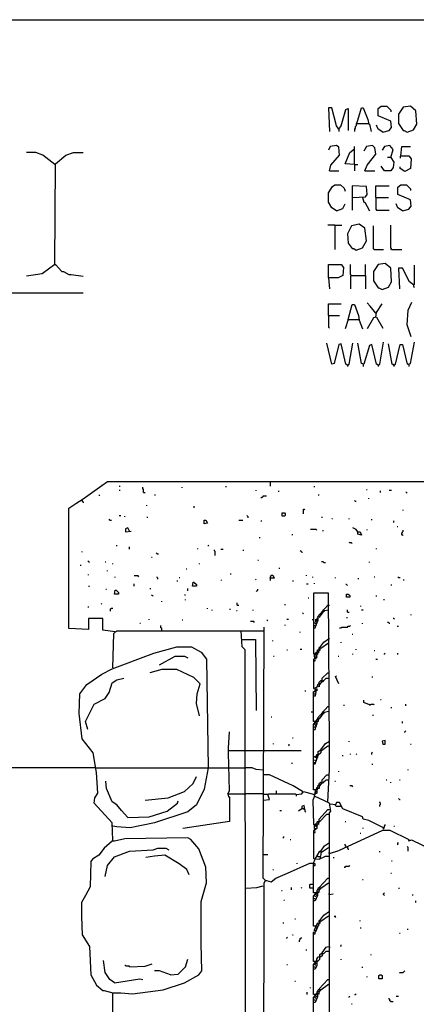
# Model space of a CAD drawing. Extents: x 0.16 to 7.56, y 0.46 to 9.88.
# Drawn here: x 3.36 to 4.89, y 6.09 to 9.88 of the extents above; entities that cross this region are included whole.
import ezdxf

# ---------------------------------------------------------------- set-up
doc = ezdxf.new("R2010")
doc.units = 0
doc.header["$MEASUREMENT"] = 0
doc.layers.add('PFV', color=7, linetype='Continuous')

msp = doc.modelspace()

# ---------------------------------------------------------------- linework, layer by layer
at = {"layer": 'PFV', "color": 0}
for points in [[(0.160606, 0.457576, 0), (0.160606, 9.884848, 0), (7.560606, 9.884848, 0), (7.563636, 0.457576, 0), (0.160606, 0.457576, 0)], [(4.590909, 9.463636, 0), (4.581818, 9.475758, 0), (4.563636, 9.545455, 0), (4.551515, 9.545455, 0), (4.554545, 9.454545, 0)], [(4.590909, 9.463636, 0), (4.6, 9.475758, 0), (4.618182, 9.539394, 0), (4.627273, 9.542424, 0), (4.627273, 9.457576, 0)], [(4.660606, 9.484848, 0), (4.678788, 9.545455, 0), (4.684848, 9.545455, 0), (4.70303, 9.5, 0), (4.706061, 9.481818, 0), (4.709091, 9.481818, 0), (4.715152, 9.454545, 0)], [(4.760606, 9.451515, 0), (4.784848, 9.457576, 0), (4.793939, 9.469697, 0), (4.790909, 9.493939, 0), (4.742424, 9.515152, 0), (4.742424, 9.542424, 0), (4.754545, 9.551515, 0), (4.775758, 9.551515, 0), (4.790909, 9.536364, 0), (4.790909, 9.530303, 0)], [(4.854545, 9.451515, 0), (4.878788, 9.460606, 0), (4.890909, 9.481818, 0), (4.887879, 9.533333, 0), (4.866667, 9.551515, 0), (4.839394, 9.548485, 0), (4.821212, 9.521212, 0), (4.821212, 9.484848, 0), (4.839394, 9.457576, 0), (4.842424, 9.457576, 0), (4.854545, 9.451515, 0)], [(4.660606, 9.484848, 0), (4.657576, 9.484848, 0), (4.657576, 9.475758, 0), (4.654545, 9.472727, 0), (4.654545, 9.466667, 0), (4.651515, 9.463636, 0), (4.651515, 9.454545, 0)], [(4.660606, 9.484848, 0), (4.70303, 9.484848, 0)], [(4.70303, 9.484848, 0), (4.706061, 9.484848, 0)], [(4.590909, 9.463636, 0), (4.587879, 9.466667, 0)], [(4.590909, 9.463636, 0), (4.590909, 9.454545, 0)], [(4.760606, 9.451515, 0), (4.742424, 9.463636, 0), (4.736364, 9.478788, 0)], [(3.49697, 9.327273, 0), (3.451515, 9.363636, 0), (3.424242, 9.372727, 0), (3.387879, 9.372727, 0)], [(3.49697, 8.942424, 0), (3.5, 9.330303, 0), (3.539394, 9.363636, 0), (3.569697, 9.372727, 0), (3.606061, 9.372727, 0)], [(4.554545, 9.30303, 0), (4.560606, 9.324242, 0), (4.593939, 9.363636, 0), (4.590909, 9.393939, 0), (4.581818, 9.4, 0), (4.557576, 9.39697, 0), (4.551515, 9.381818, 0)], [(4.651515, 9.327273, 0), (4.615152, 9.330303, 0), (4.633333, 9.372727, 0), (4.651515, 9.387879, 0)], [(4.651515, 9.327273, 0), (4.651515, 9.39697, 0)], [(4.690909, 9.30303, 0), (4.7, 9.324242, 0), (4.733333, 9.366667, 0), (4.730303, 9.390909, 0), (4.721212, 9.4, 0), (4.69697, 9.39697, 0), (4.687879, 9.378788, 0)], [(4.790909, 9.354545, 0), (4.8, 9.384848, 0), (4.787879, 9.4, 0), (4.766667, 9.39697, 0), (4.757576, 9.381818, 0)], [(4.830303, 9.360606, 0), (4.833333, 9.39697, 0), (4.866667, 9.39697, 0)], [(3.49697, 9.327273, 0), (3.493939, 9.330303, 0)], [(4.790909, 9.354545, 0), (4.80303, 9.336364, 0), (4.8, 9.315152, 0), (4.790909, 9.30303, 0), (4.766667, 9.30303, 0), (4.754545, 9.321212, 0)], [(4.790909, 9.354545, 0), (4.778788, 9.354545, 0)], [(4.830303, 9.360606, 0), (4.860606, 9.360606, 0), (4.869697, 9.348485, 0), (4.866667, 9.312121, 0), (4.845455, 9.3, 0), (4.827273, 9.312121, 0), (4.827273, 9.318182, 0)], [(4.830303, 9.360606, 0), (4.827273, 9.357576, 0), (4.827273, 9.351515, 0)], [(4.554545, 9.30303, 0), (4.590909, 9.30303, 0)], [(4.651515, 9.327273, 0), (4.663636, 9.327273, 0)], [(4.651515, 9.327273, 0), (4.651515, 9.30303, 0)], [(4.690909, 9.30303, 0), (4.730303, 9.30303, 0)], [(4.581818, 9.148485, 0), (4.563636, 9.160606, 0), (4.551515, 9.181818, 0), (4.551515, 9.218182, 0), (4.566667, 9.242424, 0), (4.575758, 9.248485, 0), (4.59697, 9.248485, 0), (4.612121, 9.236364, 0), (4.615152, 9.224242, 0)], [(4.645455, 9.2, 0), (4.693939, 9.20303, 0), (4.7, 9.212121, 0), (4.69697, 9.242424, 0), (4.642424, 9.245455, 0), (4.642424, 9.151515, 0)], [(4.733333, 9.2, 0), (4.733333, 9.245455, 0), (4.784848, 9.245455, 0)], [(4.836364, 9.148485, 0), (4.860606, 9.154545, 0), (4.869697, 9.166667, 0), (4.866667, 9.190909, 0), (4.818182, 9.212121, 0), (4.818182, 9.239394, 0), (4.830303, 9.248485, 0), (4.851515, 9.248485, 0), (4.866667, 9.233333, 0), (4.866667, 9.227273, 0)], [(4.681818, 9.2, 0), (4.687879, 9.181818, 0), (4.690909, 9.181818, 0), (4.709091, 9.148485, 0)], [(4.733333, 9.2, 0), (4.781818, 9.2, 0)], [(4.733333, 9.2, 0), (4.733333, 9.154545, 0), (4.736364, 9.151515, 0), (4.784848, 9.151515, 0)], [(4.581818, 9.148485, 0), (4.606061, 9.157576, 0), (4.615152, 9.175758, 0)], [(4.836364, 9.148485, 0), (4.818182, 9.160606, 0), (4.812121, 9.175758, 0)], [(4.575758, 9.093939, 0), (4.548485, 9.093939, 0)], [(4.575758, 9.093939, 0), (4.60303, 9.093939, 0)], [(4.575758, 9.093939, 0), (4.575758, 9, 0)], [(4.657576, 8.99697, 0), (4.681818, 9.006061, 0), (4.69697, 9.033333, 0), (4.690909, 9.081818, 0), (4.669697, 9.09697, 0), (4.639394, 9.090909, 0), (4.624242, 9.060606, 0), (4.627273, 9.024242, 0), (4.642424, 9.00303, 0), (4.648485, 9.00303, 0), (4.657576, 8.99697, 0)], [(4.727273, 9, 0), (4.724242, 9.00303, 0), (4.724242, 9.090909, 0)], [(4.793939, 9, 0), (4.793939, 9.00303, 0), (4.790909, 9.006061, 0), (4.790909, 9.093939, 0)], [(4.727273, 9, 0), (4.763636, 9, 0)], [(4.793939, 9, 0), (4.790909, 9.00303, 0)], [(4.793939, 9, 0), (4.833333, 9, 0)], [(3.49697, 8.942424, 0), (3.448485, 8.906061, 0), (3.387879, 8.89697, 0)], [(3.49697, 8.942424, 0), (3.5, 8.942424, 0), (3.524242, 8.915152, 0), (3.530303, 8.915152, 0), (3.551515, 8.90303, 0), (3.560606, 8.90303, 0), (3.606061, 8.89697, 0)], [(3.49697, 8.942424, 0), (3.5, 8.939394, 0)], [(4.551515, 8.890909, 0), (4.551515, 8.942424, 0), (4.6, 8.942424, 0), (4.609091, 8.930303, 0), (4.606061, 8.9, 0), (4.587879, 8.890909, 0), (4.551515, 8.890909, 0), (4.554545, 8.848485, 0)], [(4.639394, 8.9, 0), (4.636364, 8.90303, 0), (4.636364, 8.942424, 0)], [(4.693939, 8.9, 0), (4.693939, 8.942424, 0)], [(4.757576, 8.845455, 0), (4.781818, 8.854545, 0), (4.793939, 8.875758, 0), (4.790909, 8.927273, 0), (4.769697, 8.945455, 0), (4.742424, 8.942424, 0), (4.724242, 8.915152, 0), (4.724242, 8.878788, 0), (4.742424, 8.851515, 0), (4.745455, 8.851515, 0), (4.757576, 8.845455, 0)], [(4.878788, 8.863636, 0), (4.863636, 8.875758, 0), (4.836364, 8.927273, 0), (4.821212, 8.927273, 0), (4.824242, 8.848485, 0)], [(4.878788, 8.863636, 0), (4.881818, 8.866667, 0), (4.881818, 8.939394, 0)], [(4.639394, 8.9, 0), (4.636364, 8.89697, 0), (4.636364, 8.848485, 0)], [(4.639394, 8.9, 0), (4.693939, 8.9, 0), (4.693939, 8.848485, 0)], [(4.878788, 8.863636, 0), (4.878788, 8.857576, 0), (4.881818, 8.854545, 0)], [(0.487879, 8.833333, 0), (3.606061, 8.833333, 0)], [(4.551515, 8.745455, 0), (4.551515, 8.790909, 0), (4.6, 8.790909, 0)], [(4.627273, 8.730303, 0), (4.642424, 8.787879, 0), (4.651515, 8.787879, 0), (4.666667, 8.745455, 0), (4.669697, 8.727273, 0), (4.681818, 8.693939, 0)], [(4.733333, 8.754545, 0), (4.712121, 8.781818, 0), (4.7, 8.793939, 0)], [(4.733333, 8.739394, 0), (4.736364, 8.757576, 0), (4.757576, 8.790909, 0)], [(4.869697, 8.663636, 0), (4.854545, 8.709091, 0), (4.857576, 8.766667, 0), (4.872727, 8.79697, 0)], [(4.551515, 8.745455, 0), (4.593939, 8.745455, 0)], [(4.551515, 8.745455, 0), (4.551515, 8.7, 0), (4.554545, 8.69697, 0)], [(4.627273, 8.730303, 0), (4.615152, 8.693939, 0)], [(4.627273, 8.730303, 0), (4.666667, 8.730303, 0)], [(4.733333, 8.739394, 0), (4.724242, 8.736364, 0), (4.7, 8.693939, 0)], [(4.733333, 8.739394, 0), (4.736364, 8.739394, 0), (4.760606, 8.69697, 0)], [(4.624242, 8.554545, 0), (4.618182, 8.557576, 0), (4.6, 8.636364, 0), (4.590909, 8.633333, 0), (4.572727, 8.560606, 0), (4.563636, 8.557576, 0), (4.545455, 8.639394, 0)], [(4.624242, 8.554545, 0), (4.630303, 8.557576, 0), (4.645455, 8.639394, 0)], [(4.742424, 8.554545, 0), (4.736364, 8.557576, 0), (4.718182, 8.633333, 0), (4.709091, 8.630303, 0), (4.687879, 8.557576, 0), (4.678788, 8.560606, 0), (4.663636, 8.639394, 0)], [(4.742424, 8.554545, 0), (4.748485, 8.557576, 0), (4.763636, 8.642424, 0)], [(4.80303, 8.554545, 0), (4.79697, 8.557576, 0), (4.781818, 8.636364, 0)], [(4.80303, 8.554545, 0), (4.809091, 8.557576, 0), (4.827273, 8.633333, 0), (4.836364, 8.633333, 0), (4.854545, 8.557576, 0), (4.866667, 8.560606, 0), (4.881818, 8.642424, 0)], [(4.624242, 8.554545, 0), (4.621212, 8.557576, 0)], [(4.624242, 8.554545, 0), (4.624242, 8.548485, 0)], [(4.684848, 8.557576, 0), (4.681818, 8.560606, 0)], [(4.684848, 8.557576, 0), (4.684848, 8.548485, 0)], [(4.742424, 8.554545, 0), (4.742424, 8.548485, 0)], [(4.80303, 8.554545, 0), (4.8, 8.557576, 0)], [(4.80303, 8.554545, 0), (4.80303, 8.548485, 0)], [(4.860606, 8.557576, 0), (4.860606, 8.548485, 0)], [(3.730303, 7.527273, 0), (3.681818, 7.533333, 0), (3.681818, 7.578788, 0), (3.627273, 7.578788, 0), (3.627273, 7.536364, 0), (3.551515, 7.539394, 0), (3.551515, 8.00303, 0), (3.578788, 8.021212, 0), (3.606061, 8.039394, 0), (3.678788, 8.090909, 0), (3.7, 8.106061, 0), (5.684848, 8.106061, 0)], [(3.745455, 8.087879, 0), (3.748485, 8.087879, 0)], [(3.839394, 8.063636, 0), (3.839394, 8.075758, 0), (3.836364, 8.078788, 0), (3.836364, 8.084848, 0)], [(3.987879, 8.081818, 0), (3.987879, 8.084848, 0)], [(4.157576, 8.084848, 0), (4.157576, 8.087879, 0)], [(4.327273, 8.106061, 0), (4.327273, 8.087879, 0)], [(4.49697, 8.084848, 0), (4.49697, 8.087879, 0)], [(3.669697, 8.051515, 0), (3.669697, 8.054545, 0)], [(3.745455, 8.072727, 0), (3.748485, 8.072727, 0)], [(3.839394, 8.063636, 0), (3.845455, 8.063636, 0)], [(3.881818, 8.054545, 0), (3.884848, 8.054545, 0)], [(4.272727, 8.069697, 0), (4.272727, 8.072727, 0)], [(4.290909, 8.042424, 0), (4.293939, 8.045455, 0), (4.29697, 8.045455, 0), (4.3, 8.048485, 0), (4.3, 8.051515, 0), (4.312121, 8.051515, 0)], [(4.360606, 8.066667, 0), (4.360606, 8.069697, 0)], [(4.512121, 8.054545, 0), (4.515152, 8.054545, 0)], [(4.69697, 8.075758, 0), (4.7, 8.075758, 0)], [(4.706061, 8.039394, 0), (4.706061, 8.042424, 0)], [(4.751515, 8.063636, 0), (4.751515, 8.069697, 0)], [(4.784848, 8.072727, 0), (4.793939, 8.072727, 0)], [(4.854545, 8.060606, 0), (4.851515, 8.063636, 0), (4.848485, 8.063636, 0)], [(3.60303, 8.033333, 0), (3.60303, 8.036364, 0)], [(3.60303, 8.033333, 0), (3.60303, 8.030303, 0), (3.606061, 8.027273, 0), (3.606061, 8.024242, 0)], [(3.851515, 8.012121, 0), (3.851515, 8.015152, 0)], [(4.030303, 8.009091, 0), (4.036364, 8.009091, 0)], [(4.654545, 8.030303, 0), (4.651515, 8.033333, 0)], [(4.654545, 8.030303, 0), (4.657576, 8.030303, 0)], [(3.745455, 7.975758, 0), (3.751515, 7.975758, 0)], [(3.766667, 7.969697, 0), (3.766667, 7.972727, 0)], [(3.854545, 7.966667, 0), (3.854545, 7.969697, 0)], [(4.242424, 7.966667, 0), (4.242424, 7.969697, 0), (4.239394, 7.972727, 0), (4.236364, 7.975758, 0)], [(4.372727, 7.972727, 0), (4.372727, 7.984848, 0), (4.381818, 7.984848, 0), (4.384848, 7.981818, 0), (4.384848, 7.975758, 0), (4.381818, 7.972727, 0), (4.372727, 7.972727, 0)], [(4.454545, 7.981818, 0), (4.454545, 8, 0), (4.457576, 8, 0), (4.460606, 7.99697, 0)], [(4.527273, 7.966667, 0), (4.527273, 7.969697, 0)], [(4.839394, 7.993939, 0), (4.839394, 7.99697, 0)], [(3.709091, 7.957576, 0), (3.706061, 7.960606, 0)], [(3.709091, 7.957576, 0), (3.715152, 7.957576, 0)], [(3.784848, 7.915152, 0), (3.778788, 7.927273, 0), (3.769697, 7.924242, 0), (3.769697, 7.912121, 0), (3.790909, 7.915152, 0)], [(4.072727, 7.942424, 0), (4.072727, 7.957576, 0), (4.078788, 7.957576, 0), (4.084848, 7.945455, 0), (4.072727, 7.942424, 0)], [(4.206061, 7.957576, 0), (4.221212, 7.957576, 0)], [(4.290909, 7.954545, 0), (4.293939, 7.954545, 0)], [(4.563636, 7.963636, 0), (4.566667, 7.963636, 0)], [(4.630303, 7.960606, 0), (4.630303, 7.963636, 0)], [(4.663636, 7.912121, 0), (4.657576, 7.921212, 0), (4.645455, 7.927273, 0)], [(4.718182, 7.957576, 0), (4.718182, 7.960606, 0)], [(4.80303, 7.948485, 0), (4.80303, 7.954545, 0)], [(4.815152, 7.933333, 0), (4.818182, 7.933333, 0)], [(4.284848, 7.890909, 0), (4.287879, 7.890909, 0)], [(4.412121, 7.9, 0), (4.412121, 7.90303, 0)], [(4.506061, 7.918182, 0), (4.50303, 7.921212, 0), (4.481818, 7.921212, 0)], [(4.530303, 7.915152, 0), (4.530303, 7.918182, 0)], [(4.663636, 7.912121, 0), (4.672727, 7.912121, 0), (4.678788, 7.9, 0), (4.663636, 7.90303, 0), (4.663636, 7.912121, 0)], [(4.7, 7.918182, 0), (4.7, 7.921212, 0)], [(4.836364, 7.9, 0), (4.833333, 7.90303, 0), (4.833333, 7.906061, 0), (4.836364, 7.909091, 0), (4.836364, 7.912121, 0), (4.839394, 7.915152, 0), (4.839394, 7.918182, 0)], [(4.836364, 7.9, 0), (4.839394, 7.9, 0)], [(3.736364, 7.857576, 0), (3.736364, 7.860606, 0)], [(3.781818, 7.845455, 0), (3.784848, 7.848485, 0), (3.784848, 7.854545, 0)], [(4.090909, 7.857576, 0), (4.087879, 7.860606, 0)], [(4.642424, 7.866667, 0), (4.639394, 7.869697, 0), (4.633333, 7.869697, 0), (4.630303, 7.872727, 0)], [(3.60303, 7.833333, 0), (3.60303, 7.836364, 0)], [(3.869697, 7.815152, 0), (3.872727, 7.815152, 0)], [(3.890909, 7.827273, 0), (3.887879, 7.830303, 0)], [(3.890909, 7.827273, 0), (3.89697, 7.827273, 0)], [(4.048485, 7.845455, 0), (4.048485, 7.848485, 0)], [(4.115152, 7.821212, 0), (4.115152, 7.836364, 0), (4.112121, 7.839394, 0), (4.112121, 7.842424, 0)], [(4.136364, 7.845455, 0), (4.145455, 7.845455, 0)], [(4.224242, 7.839394, 0), (4.224242, 7.842424, 0)], [(4.448485, 7.833333, 0), (4.445455, 7.836364, 0), (4.442424, 7.839394, 0)], [(4.448485, 7.833333, 0), (4.451515, 7.833333, 0)], [(4.736364, 7.845455, 0), (4.736364, 7.848485, 0)], [(3.59697, 7.781818, 0), (3.59697, 7.784848, 0)], [(3.630303, 7.793939, 0), (3.627273, 7.79697, 0), (3.627273, 7.8, 0)], [(3.690909, 7.79697, 0), (3.693939, 7.79697, 0)], [(3.721212, 7.787879, 0), (3.721212, 7.790909, 0)], [(4.054545, 7.787879, 0), (4.054545, 7.790909, 0)], [(4.278788, 7.80303, 0), (4.281818, 7.80303, 0)], [(4.533333, 7.793939, 0), (4.530303, 7.79697, 0), (4.524242, 7.79697, 0)], [(4.533333, 7.793939, 0), (4.539394, 7.793939, 0)], [(4.709091, 7.793939, 0), (4.709091, 7.79697, 0)], [(3.627273, 7.745455, 0), (3.627273, 7.748485, 0)], [(3.7, 7.760606, 0), (3.7, 7.763636, 0)], [(3.730303, 7.736364, 0), (3.730303, 7.739394, 0)], [(3.821212, 7.739394, 0), (3.818182, 7.742424, 0), (3.80303, 7.742424, 0)], [(3.893939, 7.730303, 0), (3.893939, 7.733333, 0), (3.890909, 7.736364, 0), (3.890909, 7.739394, 0)], [(4.00303, 7.769697, 0), (4.006061, 7.769697, 0)], [(4.175758, 7.748485, 0), (4.175758, 7.751515, 0)], [(4.327273, 7.733333, 0), (4.330303, 7.745455, 0), (4.336364, 7.745455, 0), (4.342424, 7.733333, 0), (4.327273, 7.733333, 0), (4.327273, 7.724242, 0)], [(4.360606, 7.772727, 0), (4.363636, 7.772727, 0)], [(4.466667, 7.742424, 0), (4.466667, 7.745455, 0)], [(4.490909, 7.736364, 0), (4.490909, 7.739394, 0)], [(4.727273, 7.739394, 0), (4.730303, 7.739394, 0)], [(4.821212, 7.736364, 0), (4.818182, 7.739394, 0)], [(3.627273, 7.70303, 0), (3.630303, 7.70303, 0)], [(3.80303, 7.70303, 0), (3.80303, 7.712121, 0)], [(3.969697, 7.721212, 0), (3.969697, 7.724242, 0)], [(3.975758, 7.736364, 0), (3.978788, 7.736364, 0)], [(4.027273, 7.70303, 0), (4.030303, 7.718182, 0), (4.033333, 7.718182, 0), (4.042424, 7.709091, 0), (4.042424, 7.70303, 0), (4.027273, 7.70303, 0)], [(4.139394, 7.724242, 0), (4.139394, 7.727273, 0)], [(4.272727, 7.727273, 0), (4.269697, 7.730303, 0)], [(4.415152, 7.721212, 0), (4.415152, 7.724242, 0)], [(4.466667, 7.712121, 0), (4.472727, 7.712121, 0)], [(4.49697, 7.712121, 0), (4.49697, 7.715152, 0)], [(4.578788, 7.733333, 0), (4.578788, 7.736364, 0)], [(4.624242, 7.706061, 0), (4.621212, 7.709091, 0), (4.618182, 7.709091, 0)], [(4.666667, 7.730303, 0), (4.666667, 7.733333, 0)], [(4.793939, 7.706061, 0), (4.793939, 7.709091, 0)], [(4.821212, 7.736364, 0), (4.827273, 7.736364, 0)], [(4.839394, 7.727273, 0), (4.842424, 7.727273, 0)], [(3.693939, 7.690909, 0), (3.69697, 7.690909, 0)], [(3.727273, 7.672727, 0), (3.730303, 7.687879, 0), (3.733333, 7.687879, 0), (3.742424, 7.678788, 0), (3.742424, 7.672727, 0), (3.727273, 7.672727, 0)], [(3.863636, 7.693939, 0), (3.866667, 7.693939, 0)], [(3.872727, 7.666667, 0), (3.869697, 7.669697, 0)], [(3.872727, 7.666667, 0), (3.875758, 7.666667, 0)], [(3.99697, 7.669697, 0), (4, 7.669697, 0)], [(4.009091, 7.684848, 0), (4.009091, 7.693939, 0)], [(4.272727, 7.681818, 0), (4.275758, 7.684848, 0), (4.278788, 7.687879, 0), (4.278788, 7.690909, 0)], [(4.548485, 6.872727, 0), (4.554545, 6.99697, 0), (4.554545, 7.069697, 0), (4.554545, 7.084848, 0), (4.551515, 7.675758, 0), (4.493939, 7.675758, 0), (4.493939, 7.548485, 0), (4.493939, 7.442424, 0), (4.5, 7.442424, 0), (4.506061, 7.430303, 0), (4.5, 7.421212, 0), (4.493939, 7.421212, 0), (4.493939, 7.309091, 0), (4.506061, 7.312121, 0), (4.512121, 7.327273, 0), (4.515152, 7.327273, 0), (4.515152, 7.315152, 0), (4.509091, 7.318182, 0)], [(4.621212, 7.660606, 0), (4.621212, 7.672727, 0), (4.627273, 7.672727, 0), (4.630303, 7.669697, 0), (4.633333, 7.666667, 0), (4.633333, 7.660606, 0), (4.621212, 7.660606, 0)], [(4.736364, 7.663636, 0), (4.736364, 7.666667, 0)], [(3.627273, 7.621212, 0), (3.627273, 7.624242, 0)], [(3.678788, 7.633333, 0), (3.675758, 7.636364, 0)], [(3.909091, 7.642424, 0), (3.909091, 7.645455, 0)], [(4, 7.648485, 0), (4, 7.651515, 0)], [(4.2, 7.630303, 0), (4.2, 7.639394, 0)], [(4.2, 7.630303, 0), (4.206061, 7.630303, 0)], [(4.384848, 7.630303, 0), (4.384848, 7.633333, 0)], [(4.472727, 7.657576, 0), (4.475758, 7.657576, 0)], [(4.509091, 7.584848, 0), (4.548485, 7.630303, 0), (4.554545, 7.630303, 0)], [(4.675758, 7.624242, 0), (4.675758, 7.627273, 0)], [(4.763636, 7.651515, 0), (4.766667, 7.651515, 0)], [(3.712121, 7.606061, 0), (3.712121, 7.615152, 0), (3.715152, 7.618182, 0), (3.721212, 7.618182, 0)], [(4.084848, 7.615152, 0), (4.084848, 7.618182, 0)], [(4.10303, 7.609091, 0), (4.10303, 7.612121, 0)], [(4.172727, 7.612121, 0), (4.172727, 7.615152, 0)], [(4.19697, 7.609091, 0), (4.2, 7.609091, 0)], [(4.260606, 7.609091, 0), (4.260606, 7.612121, 0)], [(4.454545, 7.59697, 0), (4.451515, 7.6, 0)], [(4.515152, 7.581818, 0), (4.536364, 7.609091, 0), (4.551515, 7.612121, 0)], [(4.530303, 7.609091, 0), (4.530303, 7.612121, 0), (4.533333, 7.612121, 0)], [(4.533333, 7.606061, 0), (4.536364, 7.606061, 0), (4.536364, 7.609091, 0)], [(4.624242, 7.60303, 0), (4.624242, 7.612121, 0)], [(4.624242, 7.60303, 0), (4.630303, 7.60303, 0)], [(4.678788, 7.612121, 0), (4.684848, 7.612121, 0)], [(4.869697, 7.590909, 0), (4.869697, 7.593939, 0)], [(3.824242, 7.560606, 0), (3.827273, 7.560606, 0)], [(3.860606, 7.572727, 0), (3.860606, 7.575758, 0)], [(3.909091, 7.530303, 0), (3.909091, 7.539394, 0), (3.906061, 7.542424, 0), (3.906061, 7.551515, 0)], [(3.987879, 7.572727, 0), (3.990909, 7.572727, 0)], [(4.266667, 7.563636, 0), (4.263636, 7.566667, 0), (4.251515, 7.566667, 0)], [(4.315152, 7.569697, 0), (4.318182, 7.572727, 0)], [(4.384848, 7.551515, 0), (4.384848, 7.554545, 0)], [(4.390909, 7.575758, 0), (4.39697, 7.575758, 0)], [(4.493939, 7.572727, 0), (4.487879, 7.572727, 0)], [(4.493939, 7.542424, 0), (4.5, 7.542424, 0), (4.512121, 7.572727, 0), (4.512121, 7.584848, 0), (4.5, 7.566667, 0), (4.50303, 7.566667, 0), (4.506061, 7.563636, 0)], [(4.49697, 7.560606, 0), (4.493939, 7.560606, 0)], [(4.493939, 7.551515, 0), (4.5, 7.551515, 0)], [(4.50303, 7.557576, 0), (4.5, 7.560606, 0), (4.49697, 7.560606, 0)], [(4.50303, 7.572727, 0), (4.5, 7.572727, 0)], [(4.5, 7.551515, 0), (4.50303, 7.551515, 0)], [(4.509091, 7.569697, 0), (4.506061, 7.572727, 0), (4.50303, 7.572727, 0)], [(4.50303, 7.557576, 0), (4.506061, 7.557576, 0)], [(4.506061, 7.563636, 0), (4.509091, 7.563636, 0)], [(4.509091, 7.569697, 0), (4.512121, 7.569697, 0)], [(4.593939, 7.542424, 0), (4.6, 7.542424, 0), (4.60303, 7.545455, 0), (4.624242, 7.545455, 0), (4.627273, 7.548485, 0), (4.633333, 7.548485, 0), (4.636364, 7.551515, 0)], [(4.621212, 7.581818, 0), (4.624242, 7.581818, 0)], [(4.681818, 7.557576, 0), (4.681818, 7.560606, 0)], [(4.784848, 7.560606, 0), (4.781818, 7.563636, 0), (4.778788, 7.563636, 0)], [(4.784848, 7.560606, 0), (4.787879, 7.560606, 0)], [(4.806061, 7.575758, 0), (4.80303, 7.578788, 0), (4.8, 7.578788, 0)], [(4.815152, 7.548485, 0), (4.821212, 7.548485, 0)], [(3.721212, 7.387879, 0), (3.724242, 7.521212, 0), (3.736364, 7.530303, 0), (4.215152, 7.530303, 0)], [(3.893939, 4.009091, 0), (4.148485, 4.009091, 0), (4.154545, 4.00303, 0), (4.254545, 4.006061, 0), (4.251515, 4.027273, 0), (4.242424, 4.033333, 0), (4.239394, 4.054545, 0), (4.233333, 4.812121, 0), (4.230303, 7.457576, 0), (4.218182, 7.469697, 0), (4.215152, 7.530303, 0), (4.3, 7.530303, 0)], [(4.415152, 3.906061, 0), (4.421212, 3.939394, 0), (4.433333, 3.978788, 0), (4.430303, 4.087879, 0), (4.406061, 4.151515, 0), (4.354545, 4.221212, 0), (4.324242, 4.245455, 0), (4.3, 4.248485, 0), (4.30303, 6.560606, 0), (4.309091, 6.569697, 0), (4.3, 6.578788, 0), (4.30303, 7.545455, 0)], [(4.3, 7.530303, 0), (4.30303, 7.530303, 0)], [(4.442424, 7.524242, 0), (4.442424, 7.527273, 0)], [(4.642424, 7.518182, 0), (4.645455, 7.518182, 0)], [(4.218182, 7.49697, 0), (4.269697, 7.49697, 0), (4.272727, 7.224242, 0)], [(4.336364, 7.490909, 0), (4.336364, 7.493939, 0)], [(4.518182, 7.466667, 0), (4.533333, 7.487879, 0), (4.554545, 7.50303, 0)], [(4.521212, 7.463636, 0), (4.551515, 7.484848, 0)], [(4.6, 7.484848, 0), (4.6, 7.487879, 0)], [(3.721212, 6.724242, 0), (3.718182, 6.790909, 0), (3.648485, 6.866667, 0), (3.651515, 6.887879, 0), (3.663636, 6.906061, 0), (3.657576, 6.984848, 0), (3.645455, 7.060606, 0), (3.60303, 7.115152, 0), (3.590909, 7.212121, 0), (3.593939, 7.287879, 0), (3.621212, 7.324242, 0), (3.678788, 7.363636, 0), (3.718182, 7.384848, 0), (3.878788, 7.445455, 0), (3.966667, 7.469697, 0), (4.024242, 7.469697, 0), (4.060606, 7.448485, 0), (4.081818, 7.421212, 0), (4.087879, 7.00303, 0), (4.072727, 6.921212, 0), (4.042424, 6.860606, 0), (4.009091, 6.833333, 0), (3.881818, 6.790909, 0), (3.787879, 6.772727, 0), (3.736364, 6.775758, 0), (3.721212, 6.778788, 0)], [(3.9, 7.4, 0), (3.960606, 7.433333, 0), (3.99697, 7.433333, 0), (4.009091, 7.427273, 0)], [(4.339394, 7.433333, 0), (4.342424, 7.433333, 0)], [(4.390909, 7.457576, 0), (4.393939, 7.457576, 0)], [(4.442424, 7.460606, 0), (4.448485, 7.460606, 0)], [(4.49697, 7.430303, 0), (4.49697, 7.439394, 0), (4.5, 7.439394, 0)], [(4.509091, 7.442424, 0), (4.5, 7.445455, 0), (4.509091, 7.451515, 0), (4.509091, 7.457576, 0), (4.512121, 7.457576, 0)], [(4.506061, 7.436364, 0), (4.515152, 7.454545, 0), (4.515152, 7.466667, 0), (4.518182, 7.466667, 0), (4.518182, 7.454545, 0), (4.515152, 7.454545, 0)], [(4.509091, 7.442424, 0), (4.512121, 7.442424, 0)], [(4.512121, 7.448485, 0), (4.515152, 7.448485, 0)], [(4.587879, 7.433333, 0), (4.590909, 7.433333, 0)], [(4.645455, 7.439394, 0), (4.645455, 7.442424, 0)], [(4.657576, 7.457576, 0), (4.657576, 7.460606, 0)], [(4.727273, 7.454545, 0), (4.730303, 7.454545, 0)], [(4.766667, 7.439394, 0), (4.766667, 7.442424, 0), (4.769697, 7.445455, 0)], [(4.818182, 7.439394, 0), (4.818182, 7.445455, 0)], [(4.493939, 7.415152, 0), (4.5, 7.415152, 0), (4.5, 7.418182, 0)], [(4.49697, 7.430303, 0), (4.50303, 7.430303, 0)], [(4.49697, 7.430303, 0), (4.49697, 7.424242, 0), (4.5, 7.424242, 0)], [(4.733333, 7.421212, 0), (4.739394, 7.421212, 0)], [(4.054545, 7.20303, 0), (4.042424, 7.251515, 0), (4.045455, 7.287879, 0), (4.057576, 7.327273, 0), (4.033333, 7.351515, 0), (3.966667, 7.381818, 0), (3.909091, 7.381818, 0), (3.863636, 7.369697, 0)], [(4.518182, 7.324242, 0), (4.527273, 7.336364, 0), (4.527273, 7.348485, 0), (4.548485, 7.369697, 0), (4.554545, 7.369697, 0)], [(4.590909, 7.327273, 0), (4.578788, 7.354545, 0), (4.581818, 7.357576, 0)], [(3.624242, 7.151515, 0), (3.615152, 7.181818, 0), (3.648485, 7.248485, 0), (3.690909, 7.269697, 0), (3.706061, 7.293939, 0), (3.718182, 7.330303, 0), (3.736364, 7.342424, 0), (3.763636, 7.348485, 0)], [(4.515152, 7.327273, 0), (4.515152, 7.333333, 0), (4.518182, 7.336364, 0), (4.521212, 7.339394, 0), (4.524242, 7.339394, 0)], [(4.527273, 7.336364, 0), (4.530303, 7.336364, 0), (4.533333, 7.339394, 0), (4.536364, 7.342424, 0), (4.539394, 7.345455, 0), (4.542424, 7.348485, 0), (4.551515, 7.348485, 0)], [(4.721212, 7.351515, 0), (4.721212, 7.354545, 0)], [(4.460606, 7.3, 0), (4.463636, 7.3, 0)], [(4.5, 7.181818, 0), (4.493939, 7.181818, 0), (4.493939, 7.29697, 0), (4.50303, 7.29697, 0), (4.5, 7.278788, 0), (4.493939, 7.278788, 0)], [(4.493939, 7.287879, 0), (4.5, 7.287879, 0)], [(4.5, 7.309091, 0), (4.50303, 7.312121, 0), (4.506061, 7.312121, 0)], [(4.5, 7.3, 0), (4.5, 7.306061, 0), (4.50303, 7.30303, 0), (4.506061, 7.30303, 0)], [(4.50303, 7.29697, 0), (4.5, 7.29697, 0), (4.5, 7.3, 0)], [(4.50303, 7.29697, 0), (4.509091, 7.309091, 0)], [(4.506061, 7.30303, 0), (4.509091, 7.30303, 0)], [(4.493939, 7.278788, 0), (4.490909, 7.278788, 0)], [(4.612121, 7.242424, 0), (4.612121, 7.245455, 0)], [(4.709091, 7.245455, 0), (4.687879, 7.254545, 0), (4.687879, 7.263636, 0)], [(4.709091, 7.245455, 0), (4.712121, 7.245455, 0), (4.715152, 7.248485, 0), (4.724242, 7.248485, 0), (4.727273, 7.245455, 0)], [(4.709091, 7.245455, 0), (4.712121, 7.248485, 0)], [(4.751515, 7.266667, 0), (4.754545, 7.266667, 0)], [(4.848485, 7.242424, 0), (4.848485, 7.248485, 0)], [(4.493939, 7.218182, 0), (4.484848, 7.218182, 0)], [(4.509091, 7.193939, 0), (4.548485, 7.239394, 0), (4.554545, 7.239394, 0)], [(4.515152, 7.190909, 0), (4.536364, 7.218182, 0), (4.551515, 7.221212, 0)], [(4.530303, 7.218182, 0), (4.530303, 7.221212, 0), (4.533333, 7.221212, 0)], [(4.533333, 7.215152, 0), (4.536364, 7.215152, 0), (4.536364, 7.218182, 0)], [(4.721212, 7.206061, 0), (4.724242, 7.206061, 0)], [(4.793939, 7.233333, 0), (4.793939, 7.236364, 0)], [(4.330303, 7.2, 0), (4.333333, 7.2, 0)], [(4.5, 6.918182, 0), (4.493939, 6.918182, 0), (4.493939, 7.033333, 0), (4.493939, 7.169697, 0), (4.512121, 7.193939, 0), (4.512121, 7.181818, 0), (4.5, 7.181818, 0)], [(4.493939, 7.151515, 0), (4.5, 7.151515, 0), (4.509091, 7.181818, 0)], [(4.50303, 7.166667, 0), (4.5, 7.169697, 0), (4.49697, 7.169697, 0)], [(4.506061, 7.172727, 0), (4.50303, 7.175758, 0), (4.5, 7.175758, 0)], [(4.506061, 7.172727, 0), (4.509091, 7.172727, 0)], [(4.836364, 7.175758, 0), (4.836364, 7.181818, 0)], [(4.163636, 6.90303, 0), (4.169697, 6.915152, 0), (4.166667, 7.060606, 0), (4.166667, 7.078788, 0), (4.169697, 7.142424, 0)], [(4.493939, 7.151515, 0), (4.490909, 7.151515, 0)], [(4.493939, 7.160606, 0), (4.5, 7.160606, 0)], [(4.5, 7.160606, 0), (4.50303, 7.160606, 0)], [(4.50303, 7.166667, 0), (4.506061, 7.166667, 0)], [(4.845455, 7.139394, 0), (4.845455, 7.142424, 0), (4.848485, 7.145455, 0)], [(4.339394, 7.093939, 0), (4.339394, 7.09697, 0)], [(4.39697, 7.087879, 0), (4.4, 7.090909, 0), (4.4, 7.093939, 0)], [(4.412121, 7.118182, 0), (4.415152, 7.118182, 0)], [(4.521212, 7.072727, 0), (4.539394, 7.09697, 0), (4.554545, 7.106061, 0)], [(4.630303, 7.10303, 0), (4.630303, 7.106061, 0)], [(4.760606, 7.093939, 0), (4.769697, 7.093939, 0), (4.769697, 7.109091, 0), (4.757576, 7.106061, 0), (4.760606, 7.093939, 0)], [(4.866667, 7.093939, 0), (4.869697, 7.093939, 0)], [(4.163636, 7.069697, 0), (4.233333, 7.069697, 0)], [(4.233333, 7.069697, 0), (4.3, 7.069697, 0)], [(4.3, 7.069697, 0), (4.445455, 7.069697, 0)], [(4.493939, 7.018182, 0), (4.5, 7.018182, 0), (4.512121, 7.051515, 0), (4.512121, 7.066667, 0), (4.521212, 7.072727, 0), (4.521212, 7.060606, 0), (4.512121, 7.051515, 0)], [(4.506061, 7.039394, 0), (4.50303, 7.042424, 0), (4.50303, 7.048485, 0), (4.506061, 7.051515, 0), (4.506061, 7.054545, 0), (4.509091, 7.054545, 0)], [(4.524242, 7.069697, 0), (4.548485, 7.087879, 0), (4.551515, 7.084848, 0), (4.551515, 7.087879, 0)], [(4.636364, 7.054545, 0), (4.636364, 7.057576, 0)], [(4.657576, 7.054545, 0), (4.660606, 7.057576, 0)], [(4.718182, 7.054545, 0), (4.718182, 7.060606, 0), (4.721212, 7.063636, 0)], [(4.409091, 7.021212, 0), (4.412121, 7.021212, 0)], [(4.49697, 7.045455, 0), (4.493939, 7.045455, 0)], [(4.493939, 7.024242, 0), (4.5, 7.024242, 0)], [(4.49697, 7.045455, 0), (4.50303, 7.045455, 0)], [(4.49697, 7.033333, 0), (4.50303, 7.033333, 0)], [(4.5, 7.024242, 0), (4.50303, 7.024242, 0)], [(4.50303, 7.045455, 0), (4.506061, 7.048485, 0), (4.509091, 7.045455, 0)], [(4.50303, 7.033333, 0), (4.506061, 7.033333, 0)], [(4.506061, 7.039394, 0), (4.509091, 7.039394, 0)], [(4.509091, 7.045455, 0), (4.512121, 7.045455, 0)], [(4.606061, 7.048485, 0), (4.606061, 7.051515, 0)], [(4.721212, 7.015152, 0), (4.721212, 7.018182, 0)], [(3.651515, 7.00303, 0), (2.387879, 7.00303, 0)], [(3.654545, 7.00303, 0), (3.651515, 7.00303, 0)], [(3.654545, 7.00303, 0), (4.087879, 7.00303, 0)], [(4.087879, 7.00303, 0), (4.169697, 7.00303, 0)], [(4.169697, 7.00303, 0), (4.233333, 7.00303, 0)], [(4.3, 6.993939, 0), (4.272727, 6.99697, 0), (4.257576, 7.00303, 0), (4.233333, 7.00303, 0)], [(4.590909, 6.987879, 0), (4.590909, 6.990909, 0)], [(4.857576, 6.993939, 0), (4.857576, 6.99697, 0)], [(3.778788, 6.812121, 0), (3.754545, 6.839394, 0), (3.736364, 6.860606, 0), (3.718182, 6.872727, 0), (3.69697, 6.924242, 0), (3.693939, 6.951515, 0)], [(3.845455, 6.878788, 0), (3.933333, 6.887879, 0), (3.99697, 6.912121, 0), (4.030303, 6.942424, 0), (4.042424, 6.969697, 0)], [(4.451515, 6.912121, 0), (4.415152, 6.933333, 0), (4.324242, 6.975758, 0), (4.3, 6.975758, 0)], [(4.515152, 6.936364, 0), (4.515152, 6.942424, 0), (4.518182, 6.945455, 0), (4.521212, 6.948485, 0), (4.524242, 6.948485, 0)], [(4.518182, 6.933333, 0), (4.527273, 6.945455, 0), (4.527273, 6.957576, 0), (4.545455, 6.975758, 0), (4.554545, 6.975758, 0)], [(4.527273, 6.945455, 0), (4.530303, 6.945455, 0), (4.533333, 6.948485, 0), (4.536364, 6.951515, 0), (4.539394, 6.954545, 0), (4.542424, 6.957576, 0), (4.551515, 6.957576, 0)], [(4.575758, 6.951515, 0), (4.578788, 6.951515, 0)], [(4.772727, 6.957576, 0), (4.775758, 6.957576, 0)], [(4.790909, 6.945455, 0), (4.790909, 6.948485, 0)], [(4.824242, 6.957576, 0), (4.827273, 6.957576, 0)], [(4.163636, 6.90303, 0), (4.166667, 6.890909, 0), (4.169697, 6.890909, 0), (4.169697, 6.79697, 0), (3.990909, 6.769697, 0)], [(4.163636, 6.90303, 0), (4.233333, 6.90303, 0)], [(4.3, 6.9, 0), (4.29697, 6.90303, 0), (4.233333, 6.90303, 0)], [(4.318182, 6.9, 0), (4.321212, 6.90303, 0), (4.424242, 6.90303, 0), (4.427273, 6.9, 0), (4.427273, 6.893939, 0)], [(4.351515, 6.90303, 0), (4.351515, 6.915152, 0)], [(4.427273, 6.9, 0), (4.448485, 6.90303, 0), (4.454545, 6.912121, 0), (4.49697, 6.9, 0)], [(4.49697, 6.893939, 0), (4.50303, 6.921212, 0), (4.506061, 6.921212, 0), (4.506061, 6.906061, 0), (4.49697, 6.9, 0)], [(4.5, 6.918182, 0), (4.50303, 6.918182, 0), (4.506061, 6.921212, 0)], [(4.5, 6.912121, 0), (4.506061, 6.912121, 0)], [(4.5, 6.906061, 0), (4.50303, 6.906061, 0)], [(4.50303, 6.906061, 0), (4.5, 6.906061, 0)], [(4.506061, 6.921212, 0), (4.506061, 6.927273, 0), (4.509091, 6.927273, 0)], [(4.509091, 6.918182, 0), (4.512121, 6.936364, 0), (4.515152, 6.936364, 0), (4.515152, 6.924242, 0), (4.512121, 6.924242, 0)], [(4.645455, 6.930303, 0), (4.642424, 6.933333, 0), (4.633333, 6.933333, 0)], [(3.778788, 6.812121, 0), (3.860606, 6.815152, 0), (3.930303, 6.836364, 0), (3.969697, 6.866667, 0), (3.972727, 6.875758, 0)], [(4.3, 6.878788, 0), (4.324242, 6.881818, 0), (4.318182, 6.9, 0), (4.3, 6.9, 0)], [(4.318182, 6.9, 0), (4.318182, 6.89697, 0)], [(4.554545, 6.515152, 0), (4.554545, 6.830303, 0), (4.560606, 6.836364, 0), (4.554545, 6.866667, 0), (4.49697, 6.893939, 0), (4.490909, 6.878788, 0), (4.493939, 6.784848, 0), (4.506061, 6.784848, 0), (4.506061, 6.769697, 0), (4.493939, 6.760606, 0), (4.493939, 6.654545, 0), (4.515152, 6.651515, 0), (4.539394, 6.663636, 0), (4.554545, 6.663636, 0)], [(4.763636, 6.772727, 0), (4.706061, 6.8, 0), (4.684848, 6.806061, 0), (4.681818, 6.815152, 0), (4.606061, 6.845455, 0), (4.593939, 6.869697, 0), (4.581818, 6.869697, 0), (4.578788, 6.860606, 0), (4.557576, 6.863636, 0)], [(4.748485, 6.854545, 0), (4.748485, 6.860606, 0), (4.751515, 6.863636, 0), (4.751515, 6.866667, 0), (4.748485, 6.869697, 0), (4.748485, 6.872727, 0)], [(4.824242, 6.881818, 0), (4.821212, 6.884848, 0)], [(4.824242, 6.881818, 0), (4.827273, 6.881818, 0)], [(4.363636, 6.839394, 0), (4.369697, 6.839394, 0)], [(4.460606, 6.842424, 0), (4.457576, 6.857576, 0), (4.448485, 6.854545, 0), (4.448485, 6.845455, 0), (4.436364, 6.836364, 0)], [(4.460606, 6.842424, 0), (4.457576, 6.842424, 0), (4.454545, 6.845455, 0), (4.448485, 6.845455, 0)], [(4.460606, 6.842424, 0), (4.460606, 6.836364, 0), (4.463636, 6.833333, 0)], [(4.509091, 6.781818, 0), (4.515152, 6.793939, 0), (4.515152, 6.806061, 0), (4.548485, 6.842424, 0), (4.557576, 6.842424, 0)], [(4.551515, 6.824242, 0), (4.554545, 6.827273, 0)], [(4.6, 6.854545, 0), (4.581818, 6.854545, 0), (4.578788, 6.857576, 0), (4.578788, 6.860606, 0)], [(4.5, 6.784848, 0), (4.50303, 6.787879, 0), (4.506061, 6.790909, 0), (4.509091, 6.790909, 0), (4.506061, 6.793939, 0), (4.509091, 6.79697, 0), (4.512121, 6.79697, 0)], [(4.515152, 6.793939, 0), (4.545455, 6.824242, 0), (4.551515, 6.824242, 0)], [(4.615152, 6.79697, 0), (4.618182, 6.79697, 0)], [(4.493939, 6.754545, 0), (4.5, 6.754545, 0), (4.5, 6.757576, 0)], [(4.49697, 6.769697, 0), (4.49697, 6.778788, 0), (4.5, 6.781818, 0), (4.50303, 6.778788, 0), (4.506061, 6.775758, 0)], [(4.49697, 6.769697, 0), (4.50303, 6.769697, 0)], [(4.49697, 6.769697, 0), (4.49697, 6.763636, 0), (4.5, 6.763636, 0)], [(4.512121, 6.787879, 0), (4.515152, 6.787879, 0)], [(4.554545, 6.672727, 0), (4.590909, 6.684848, 0), (4.760606, 6.763636, 0), (4.787879, 6.763636, 0), (4.860606, 6.727273, 0), (4.860606, 6.724242, 0)], [(4.672727, 6.751515, 0), (4.675758, 6.751515, 0)], [(4.684848, 6.769697, 0), (4.684848, 6.772727, 0)], [(4.763636, 6.766667, 0), (4.763636, 6.772727, 0), (4.766667, 6.775758, 0), (4.766667, 6.778788, 0), (4.769697, 6.781818, 0), (4.769697, 6.784848, 0)], [(4.763636, 6.772727, 0), (4.766667, 6.772727, 0)], [(4.80303, 6.778788, 0), (4.806061, 6.778788, 0)], [(3.721212, 6.045455, 0), (3.721212, 6.136364, 0), (3.751515, 6.136364, 0), (3.79697, 6.133333, 0), (3.915152, 6.148485, 0), (3.99697, 6.175758, 0), (4.051515, 6.206061, 0), (4.063636, 6.221212, 0), (4.060606, 6.327273, 0), (4.060606, 6.487879, 0), (4.081818, 6.560606, 0), (4.078788, 6.621212, 0), (4.051515, 6.690909, 0), (4.021212, 6.727273, 0), (4.009091, 6.733333, 0), (3.766667, 6.730303, 0), (3.727273, 6.721212, 0), (3.718182, 6.721212, 0), (3.687879, 6.693939, 0), (3.666667, 6.666667, 0), (3.642424, 6.651515, 0), (3.636364, 6.642424, 0), (3.633333, 6.545455, 0), (3.615152, 6.512121, 0), (3.6, 6.484848, 0), (3.6, 6.430303, 0), (3.60303, 6.360606, 0), (3.630303, 6.315152, 0), (3.636364, 6.206061, 0), (3.657576, 6.166667, 0), (3.681818, 6.145455, 0), (3.687879, 6.145455, 0), (3.721212, 6.136364, 0)], [(4.375758, 6.733333, 0), (4.378788, 6.736364, 0), (4.378788, 6.739394, 0)], [(4.40303, 6.727273, 0), (4.406061, 6.727273, 0)], [(4.521212, 6.681818, 0), (4.536364, 6.70303, 0), (4.554545, 6.715152, 0)], [(4.818182, 6.706061, 0), (4.818182, 6.712121, 0), (4.821212, 6.715152, 0)], [(5.015152, 6.663636, 0), (4.981818, 6.672727, 0), (4.966667, 6.681818, 0), (4.954545, 6.684848, 0), (4.872727, 6.724242, 0), (4.857576, 6.721212, 0)], [(3.690909, 6.584848, 0), (3.7, 6.627273, 0), (3.727273, 6.660606, 0), (3.784848, 6.681818, 0), (3.875758, 6.687879, 0), (3.893939, 6.693939, 0), (3.924242, 6.693939, 0), (3.936364, 6.687879, 0)], [(4.5, 6.651515, 0), (4.518182, 6.681818, 0), (4.521212, 6.681818, 0), (4.521212, 6.669697, 0), (4.518182, 6.654545, 0)], [(4.524242, 6.678788, 0), (4.551515, 6.69697, 0)], [(4.554545, 6.672727, 0), (4.551515, 6.675758, 0)], [(4.618182, 6.7, 0), (4.618182, 6.70303, 0), (4.615152, 6.706061, 0), (4.615152, 6.709091, 0)], [(4.618182, 6.7, 0), (4.615152, 6.70303, 0)], [(4.624242, 6.7, 0), (4.624242, 6.693939, 0), (4.627273, 6.690909, 0), (4.627273, 6.687879, 0)], [(4.748485, 6.678788, 0), (4.748485, 6.681818, 0)], [(4.857576, 6.681818, 0), (4.857576, 6.69697, 0), (4.854545, 6.7, 0)], [(4.015152, 6.590909, 0), (4.006061, 6.612121, 0), (3.975758, 6.633333, 0), (3.921212, 6.666667, 0), (3.881818, 6.663636, 0), (3.848485, 6.657576, 0)], [(4.3, 6.669697, 0), (4.318182, 6.669697, 0)], [(4.5, 6.521212, 0), (4.493939, 6.521212, 0), (4.493939, 6.636364, 0), (4.5, 6.651515, 0)], [(4.5, 6.651515, 0), (4.49697, 6.654545, 0)], [(4.518182, 6.660606, 0), (4.512121, 6.660606, 0), (4.509091, 6.663636, 0)], [(4.569697, 6.657576, 0), (4.572727, 6.657576, 0)], [(4.793939, 6.645455, 0), (4.79697, 6.645455, 0)], [(4.309091, 6.569697, 0), (4.312121, 6.569697, 0), (4.330303, 6.563636, 0), (4.348485, 6.578788, 0), (4.393939, 6.59697, 0), (4.478788, 6.636364, 0), (4.493939, 6.636364, 0)], [(4.336364, 6.612121, 0), (4.339394, 6.612121, 0)], [(4.430303, 6.633333, 0), (4.430303, 6.636364, 0)], [(4.493939, 6.627273, 0), (4.5, 6.627273, 0), (4.5, 6.633333, 0), (4.493939, 6.633333, 0)], [(4.612121, 6.621212, 0), (4.615152, 6.621212, 0), (4.618182, 6.624242, 0), (4.630303, 6.624242, 0), (4.633333, 6.627273, 0)], [(4.309091, 6.569697, 0), (4.306061, 6.569697, 0)], [(4.515152, 6.542424, 0), (4.548485, 6.578788, 0), (4.554545, 6.578788, 0)], [(4.681818, 6.572727, 0), (4.684848, 6.572727, 0)], [(4.790909, 6.59697, 0), (4.793939, 6.59697, 0)], [(4.233333, 6.539394, 0), (4.275758, 6.542424, 0), (4.3, 6.548485, 0)], [(4.369697, 6.530303, 0), (4.372727, 6.530303, 0)], [(4.409091, 6.533333, 0), (4.409091, 6.542424, 0)], [(4.445455, 6.539394, 0), (4.448485, 6.542424, 0)], [(4.490909, 6.539394, 0), (4.478788, 6.539394, 0), (4.478788, 6.551515, 0), (4.481818, 6.554545, 0), (4.490909, 6.554545, 0)], [(4.5, 6.393939, 0), (4.493939, 6.393939, 0), (4.493939, 6.509091, 0), (4.509091, 6.527273, 0), (4.509091, 6.512121, 0), (4.5, 6.490909, 0), (4.493939, 6.490909, 0)], [(4.512121, 6.524242, 0), (4.515152, 6.524242, 0), (4.515152, 6.530303, 0), (4.512121, 6.533333, 0), (4.509091, 6.533333, 0), (4.506061, 6.530303, 0), (4.506061, 6.527273, 0)], [(4.515152, 6.530303, 0), (4.521212, 6.539394, 0), (4.512121, 6.539394, 0), (4.509091, 6.533333, 0)], [(4.521212, 6.539394, 0), (4.551515, 6.560606, 0)], [(4.821212, 6.539394, 0), (4.824242, 6.539394, 0)], [(4.378788, 6.493939, 0), (4.381818, 6.493939, 0)], [(4.493939, 6.490909, 0), (4.490909, 6.490909, 0)], [(4.493939, 6.5, 0), (4.5, 6.5, 0)], [(4.50303, 6.506061, 0), (4.5, 6.509091, 0), (4.49697, 6.509091, 0)], [(4.509091, 6.518182, 0), (4.506061, 6.521212, 0), (4.5, 6.521212, 0)], [(4.506061, 6.512121, 0), (4.50303, 6.515152, 0), (4.5, 6.515152, 0)], [(4.548485, 5.554545, 0), (4.554545, 5.572727, 0), (4.554545, 5.921212, 0), (4.554545, 5.945455, 0), (4.554545, 6.175758, 0), (4.554545, 6.209091, 0), (4.554545, 6.312121, 0), (4.554545, 6.336364, 0), (4.554545, 6.515152, 0), (4.569697, 6.518182, 0)], [(4.554545, 6.515152, 0), (4.551515, 6.518182, 0)], [(4.766667, 6.512121, 0), (4.763636, 6.515152, 0), (4.763636, 6.518182, 0), (4.766667, 6.521212, 0)], [(4.875758, 6.512121, 0), (4.875758, 6.515152, 0)], [(4.887879, 6.484848, 0), (4.887879, 6.490909, 0)], [(4.518182, 6.415152, 0), (4.533333, 6.436364, 0), (4.554545, 6.451515, 0)], [(4.421212, 6.421212, 0), (4.424242, 6.421212, 0)], [(4.5, 6.257576, 0), (4.493939, 6.257576, 0), (4.493939, 6.369697, 0), (4.50303, 6.372727, 0), (4.515152, 6.40303, 0), (4.515152, 6.415152, 0), (4.518182, 6.415152, 0), (4.518182, 6.40303, 0), (4.515152, 6.40303, 0)], [(4.521212, 6.412121, 0), (4.551515, 6.433333, 0)], [(4.575758, 6.430303, 0), (4.572727, 6.430303, 0)], [(4.575758, 6.430303, 0), (4.578788, 6.433333, 0)], [(4.575758, 6.430303, 0), (4.578788, 6.427273, 0)], [(4.672727, 6.412121, 0), (4.672727, 6.415152, 0)], [(4.375758, 6.406061, 0), (4.378788, 6.406061, 0)], [(4.49697, 6.378788, 0), (4.506061, 6.4, 0), (4.512121, 6.406061, 0)], [(4.49697, 6.378788, 0), (4.5, 6.378788, 0), (4.49697, 6.375758, 0), (4.49697, 6.378788, 0)], [(4.509091, 6.390909, 0), (4.506061, 6.393939, 0), (4.5, 6.393939, 0)], [(4.506061, 6.384848, 0), (4.50303, 6.387879, 0), (4.5, 6.387879, 0)], [(4.50303, 6.378788, 0), (4.506061, 6.378788, 0)], [(4.506061, 6.384848, 0), (4.509091, 6.384848, 0)], [(4.509091, 6.390909, 0), (4.512121, 6.390909, 0)], [(4.512121, 6.39697, 0), (4.515152, 6.39697, 0)], [(4.675758, 6.384848, 0), (4.675758, 6.387879, 0)], [(4.854545, 6.381818, 0), (4.857576, 6.381818, 0)], [(4.390909, 6.345455, 0), (4.390909, 6.348485, 0), (4.393939, 6.351515, 0)], [(4.412121, 6.360606, 0), (4.415152, 6.360606, 0)], [(4.439394, 6.333333, 0), (4.439394, 6.339394, 0), (4.442424, 6.342424, 0), (4.442424, 6.345455, 0), (4.445455, 6.348485, 0), (4.448485, 6.348485, 0)], [(4.493939, 6.363636, 0), (4.5, 6.363636, 0), (4.5, 6.369697, 0), (4.49697, 6.369697, 0)], [(4.824242, 6.366667, 0), (4.827273, 6.366667, 0)], [(4.466667, 6.3, 0), (4.466667, 6.30303, 0)], [(4.527273, 6.290909, 0), (4.542424, 6.312121, 0), (4.551515, 6.315152, 0)], [(4.530303, 6.287879, 0), (4.533333, 6.287879, 0), (4.536364, 6.290909, 0), (4.539394, 6.293939, 0), (4.542424, 6.29697, 0), (4.551515, 6.29697, 0)], [(4.554545, 6.312121, 0), (4.557576, 6.312121, 0)], [(4.59697, 6.315152, 0), (4.6, 6.318182, 0), (4.6, 6.321212, 0)], [(3.727273, 6.175758, 0), (3.709091, 6.187879, 0), (3.690909, 6.215152, 0), (3.684848, 6.260606, 0)], [(3.942424, 6.206061, 0), (3.972727, 6.209091, 0), (4, 6.236364, 0), (4.009091, 6.266667, 0)], [(4.5, 6.130303, 0), (4.493939, 6.130303, 0), (4.493939, 6.245455, 0), (4.506061, 6.260606, 0), (4.506061, 6.242424, 0), (4.5, 6.227273, 0), (4.493939, 6.227273, 0)], [(4.5, 6.257576, 0), (4.50303, 6.257576, 0), (4.506061, 6.260606, 0)], [(4.506061, 6.260606, 0), (4.506061, 6.266667, 0), (4.509091, 6.269697, 0), (4.509091, 6.272727, 0), (4.512121, 6.275758, 0), (4.515152, 6.275758, 0)], [(4.509091, 6.257576, 0), (4.518182, 6.266667, 0), (4.518182, 6.284848, 0), (4.527273, 6.290909, 0), (4.527273, 6.278788, 0), (4.518182, 6.272727, 0)], [(4.6, 6.263636, 0), (4.6, 6.266667, 0)], [(4.715152, 6.281818, 0), (4.715152, 6.284848, 0)], [(3.784848, 6.236364, 0), (3.784848, 6.239394, 0), (3.772727, 6.239394, 0), (3.769697, 6.242424, 0), (3.766667, 6.242424, 0)], [(3.784848, 6.236364, 0), (3.845455, 6.239394, 0), (3.872727, 6.248485, 0)], [(3.942424, 6.206061, 0), (3.9, 6.221212, 0), (3.881818, 6.221212, 0)], [(4.390909, 6.245455, 0), (4.393939, 6.245455, 0)], [(4.493939, 6.227273, 0), (4.490909, 6.227273, 0)], [(4.493939, 6.236364, 0), (4.5, 6.236364, 0)], [(4.50303, 6.242424, 0), (4.5, 6.245455, 0), (4.49697, 6.245455, 0)], [(4.5, 6.251515, 0), (4.506061, 6.251515, 0)], [(4.681818, 6.233333, 0), (4.681818, 6.236364, 0)], [(4.824242, 6.212121, 0), (4.827273, 6.215152, 0), (4.839394, 6.215152, 0), (4.842424, 6.218182, 0), (4.845455, 6.221212, 0)], [(3.727273, 6.175758, 0), (3.824242, 6.190909, 0), (3.836364, 6.187879, 0)], [(4.421212, 6.181818, 0), (4.424242, 6.181818, 0)], [(4.515152, 6.151515, 0), (4.548485, 6.187879, 0), (4.554545, 6.187879, 0)], [(4.7, 6.19697, 0), (4.7, 6.2, 0)], [(4.745455, 6.190909, 0), (4.745455, 6.20303, 0), (4.748485, 6.206061, 0), (4.754545, 6.206061, 0), (4.757576, 6.20303, 0), (4.757576, 6.190909, 0), (4.745455, 6.190909, 0)], [(4.481818, 6.154545, 0), (4.481818, 6.157576, 0)], [(4.515152, 6.139394, 0), (4.521212, 6.148485, 0), (4.512121, 6.148485, 0), (4.509091, 6.142424, 0)], [(4.521212, 6.148485, 0), (4.551515, 6.169697, 0)], [(4.469697, 6.130303, 0), (4.469697, 6.139394, 0)], [(4.5, 5.866667, 0), (4.493939, 5.866667, 0), (4.493939, 5.981818, 0), (4.493939, 6.118182, 0), (4.509091, 6.136364, 0), (4.509091, 6.121212, 0), (4.5, 6.1, 0), (4.493939, 6.1, 0)], [(4.493939, 6.109091, 0), (4.5, 6.109091, 0)], [(4.50303, 6.115152, 0), (4.5, 6.118182, 0), (4.49697, 6.118182, 0)], [(4.509091, 6.127273, 0), (4.506061, 6.130303, 0), (4.5, 6.130303, 0)], [(4.506061, 6.121212, 0), (4.50303, 6.124242, 0), (4.5, 6.124242, 0)], [(4.512121, 6.133333, 0), (4.515152, 6.133333, 0), (4.515152, 6.139394, 0), (4.512121, 6.142424, 0), (4.509091, 6.142424, 0), (4.506061, 6.139394, 0), (4.506061, 6.136364, 0)], [(4.630303, 6.118182, 0), (4.630303, 6.121212, 0), (4.633333, 6.124242, 0)], [(4.654545, 6.127273, 0), (4.654545, 6.130303, 0), (4.657576, 6.133333, 0)], [(4.790909, 6.10303, 0), (4.787879, 6.106061, 0), (4.787879, 6.112121, 0), (4.784848, 6.112121, 0), (4.781818, 6.115152, 0)], [(4.812121, 6.124242, 0), (4.821212, 6.124242, 0)], [(4.493939, 6.1, 0), (4.490909, 6.1, 0)], [(4.639394, 6.093939, 0), (4.642424, 6.093939, 0)], [(4.790909, 6.10303, 0), (4.8, 6.10303, 0)]]:
    msp.add_polyline3d(points, dxfattribs=at)

doc.saveas('drawing.dxf')
